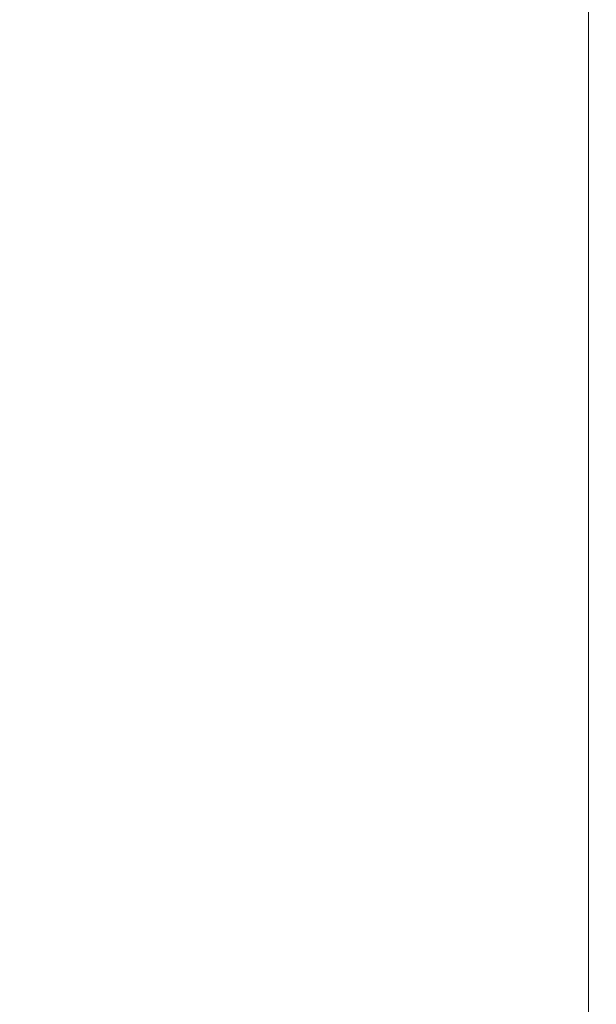
# Model space of a CAD drawing. Units: inches. Extents: x -165 to 168, y 0 to 226.
# Drawn here: x -103 to -95, y 25 to 39 of the extents above; entities that cross this region are included whole.
import ezdxf

# ---------------------------------------------------------------- set-up
doc = ezdxf.new("R2010")
doc.units = ezdxf.units.IN
doc.header["$MEASUREMENT"] = 0
doc.header["$PDMODE"] = 2
doc.header["$PDSIZE"] = 0.03
doc.layers.add('Unnamed [1]', color=7, linetype='Continuous', lineweight=0)
doc.styles.add('CK_TEXT_STYLE_0005', font='times.ttf', dxfattribs={"width": 0.75, "height": 4})
doc.styles.add('CK_TEXT_STYLE_0006', font='txt', dxfattribs={"width": 0.75, "height": 4})
doc.dimstyles.new('KEYCREATOR_DIMSTYLE', dxfattribs={"dimtxt": 4, "dimasz": 4, "dimexe": 1, "dimexo": 17, "dimgap": 1, "dimtad": 0, "dimtih": 1, "dimtoh": 1, "dimdec": 3, "dimzin": 4, "dimdsep": 46, "dimlunit": 3, "dimtxsty": 'CK_TEXT_STYLE_0005', "dimsah": 1, "dimcen": 0, "dimadec": 0, "dimazin": 0, "dimtfac": 1, "dimtdec": 3, "dimtofl": 0, "dimtmove": 0, "dimatfit": 3, "dimfxl": 1, "dimtolj": 1, "dimtzin": 0, "dimarcsym": 0})

# ---------------------------------------------------------------- blocks, each defined once
blk = doc.blocks.new('*D3')
at = {"layer": 'Defpoints', "color": 0}
for p in [(-126.119, 99.603), (-89.273, 0), (-69.267, 0)]:
    blk.add_point(p, dxfattribs=at)
at = {"layer": 'Unnamed [1]', "color": 18, "lineweight": -2, "true_color": 0x000000}
for p, q in [((-125.119, 99.603), (-68.267, 99.603)), ((-69.267, 95.603), (-69.267, 54.669)), ((-69.267, 4), (-69.267, 42.181)), ((-88.273, 0), (-68.267, 0))]:
    blk.add_line(p, q, dxfattribs=at)
at = {"layer": 'Unnamed [1]', "color": 18, "true_color": 0x000000}
for points in [[(-68.6, 95.603), (-69.933, 95.603), (-69.267, 99.603)], [(-69.933, 4), (-68.6, 4), (-69.267, 0)]]:
    blk.add_solid(points, dxfattribs=at)
at = {"layer": 'Unnamed [1]', "color": 18, "lineweight": 0, "true_color": 0x000000, "insert": (-69.267, 48.425), "char_height": 4, "attachment_point": 5, "line_spacing_factor": 0.96, "style": 'CK_TEXT_STYLE_0006'}
blk.add_mtext('\\A1;101"\\P{OAH}', dxfattribs=at)

msp = doc.modelspace()

# ---------------------------------------------------------------- linework, layer by layer
at = {"layer": 'Unnamed [1]', "color": 18, "linetype": 'Continuous', "lineweight": 0, "true_color": 0x000000}
msp.add_line((-94.7644175, 41.1294798), (-94.7644175, 15.5843124), dxfattribs=at)

# ---------------------------------------------------------------- dimensions: what is measured, and where the dimension line sits
at = {"layer": 'Unnamed [1]', "color": 18, "lineweight": 0, "true_color": 0x000000}
dim = msp.add_linear_dim(base=(-69.2667389, 0.0000338), p1=(-126.1189218, 99.6032724), p2=(-89.272816, 0.0000338), angle=90, text='101"\\P{OAH}', dimstyle='KEYCREATOR_DIMSTYLE', override={"dimexo": 1, "dimdec": 6, "dimlunit": 5, "dimtxsty": 'CK_TEXT_STYLE_0006', "dimtdec": 6, "dimfrac": 2}, dxfattribs=at)
dim.commit()
dim.dimension.update_dxf_attribs({"geometry": '*D3', "text_midpoint": (-69.2667389, 48.4249916), "dimtype": 160, "text_rotation": 360})

doc.saveas('drawing.dxf')
